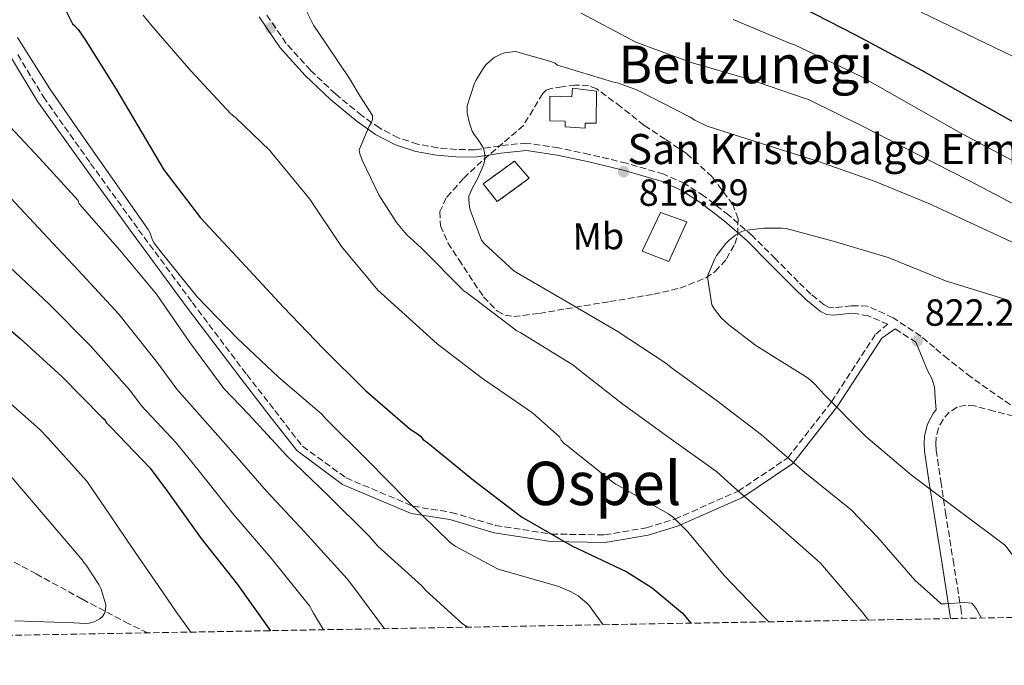
# Model space of a CAD drawing. Units: metres. Extents: x 620769 to 624211, y 4748000 to 4750374.
# Drawn here: x 621467 to 621728, y 4748004 to 4748175 of the extents above; entities that cross this region are included whole.
import ezdxf
from ezdxf.enums import TextEntityAlignment as Align

# ---------------------------------------------------------------- set-up
doc = ezdxf.new("R2010")
doc.units = ezdxf.units.M
doc.header["$MEASUREMENT"] = 0
doc.linetypes.add('DGN Style 3', pattern=[2.435890702152634, 1.739921930109024, -0.6959687720436097])
for name, color, linetype, lineweight in [('Camino', 7, 'DGN Style 3', 0), ('construcción   en ruinas', 1, 'Continuous', 0), ('contrucción  en ruinas', 1, 'DGN Style 3', 13), ('Cota de punto acotado terreno', 7, 'Continuous', 0), ('Curva de nivel directora', 30, 'Continuous', 30), ('Curva de nivel intermedia', 30, 'Continuous', 0), ('Edificio', 1, 'Continuous', 13), ('Etiqueta de uso rústico', 92, 'Continuous', 0), ('Iglesia-ermita', 1, 'Continuous', 13), ('Margen derecho', 7, 'Continuous', 0), ('Punto acotado terreno (símbolo)', 7, 'Continuous', 0), ('Texto de Entidad de población', 7, 'Continuous', 0), ('Texto de Iglesia-ermita', 51, 'Continuous', 0), ('Texto de Área (paraje) menor', 7, 'Continuous', 0), ('Vaguada', 142, 'DGN Style 3', 13), ('Zona arbolada', 92, 'DGN Style 3', 0)]:
    doc.layers.add(name, color=color, linetype=linetype, lineweight=lineweight)
doc.styles.add('Style-Arial', font='arial.ttf')

# ---------------------------------------------------------------- blocks, each defined once
blk = doc.blocks.new('5PATER')
at = {"layer": 'Punto acotado terreno (símbolo)', "linetype": 'Continuous', "lineweight": 0}
h = blk.add_hatch(color=51, dxfattribs=at)
edge = h.paths.add_edge_path()
edge.add_ellipse((0, 0), major_axis=(-0.1095731443231308, -0.1110710700762829), ratio=0.9994222409660317, start_angle=0, end_angle=360)

msp = doc.modelspace()

# ---------------------------------------------------------------- linework, layer by layer
at = {"layer": 'Camino', "color": 7, "linetype": 'DGN Style 3', "lineweight": 0, "extrusion": (0.08865271396731772, -0.05657655022670681, 0.9944545189553285), "elevation": -212697.1879170653, "flags": 128}
msp.add_lwpolyline([(4336936.531595225, 2019068.39695132), (4336936.531595225, 2019061.835991025)], dxfattribs=at)
at = {"layer": 'Camino', "color": 7, "linetype": 'DGN Style 3', "lineweight": 0}
for points in [[(621731.800000001, 4748071.300000002, 824.2100000000065), (621725.7600000016, 4748075.480000001, 823.4100000000036), (621719.3899999991, 4748080.000000001, 822.9400000000023), (621713.2199999979, 4748084.820000002, 822.6399999999995), (621709.6399999993, 4748087.83, 822.3600000000006), (621706.0499999997, 4748090.840000002, 822.0700000000071), (621698.6900000013, 4748095.740000002, 823.0000000000001), (621691.8899999997, 4748098.840000001, 823.0000000000001), (621687.6099999994, 4748098.939999999, 821.1699999999983), (621685.1200000015, 4748098.690000001, 821.2400000000052), (621682.8199999993, 4748098.45, 821.300000000003), (621681.5499999997, 4748098.580000003, 821.4100000000037), (621680.3699999995, 4748099.16, 821.4900000000052), (621676.8400000002, 4748102.050000001, 821.300000000003), (621673.5199999987, 4748105.24, 820.9199999999984), (621667.4400000012, 4748111.390000002, 820.100000000006), (621661.2600000009, 4748117.560000001, 819.3800000000048), (621655.0799999986, 4748122.99, 818.929999999993), (621648.5000000005, 4748128.040000001, 818.4799999999959), (621643.3799999995, 4748131.330000003, 818.1399999999995), (621637.8099999973, 4748133.84, 817.779999999999), (621627.9400000012, 4748136.760000001, 817.0599999999977), (621618.0399999993, 4748139.100000001, 816.3099999999977), (621609.8699999996, 4748140.869999999, 815.679999999993), (621601.4499999997, 4748142.109999999, 815.029999999999), (621594.3399999996, 4748141.360000002, 814.3800000000047), (621587.6499999977, 4748140.300000002, 813.6199999999955), (621582.7699999983, 4748140.400000002, 812.8300000000019), (621577.8099999982, 4748140.86, 812.0800000000019), (621572.4899999985, 4748141.820000002, 811.5800000000019), (621567.3599999987, 4748143.480000002, 811.1199999999955), (621562.3500000021, 4748146.100000001, 810.6799999999931), (621557.6799999982, 4748149.369999999, 810.2299999999959), (621550.6700000009, 4748155.150000002, 809.3600000000006), (621544.0700000004, 4748161.400000001, 808.6300000000048), (621537.6199999996, 4748168.550000002, 808.2200000000012), (621532.1700000003, 4748176.529999999, 807.8600000000007)], [(621466.3799999978, 4748165.580000001, 794.4600000000065), (621473.1799999995, 4748154.340000001, 793.929999999993), (621485.73, 4748136.689999999, 792.6799999999931), (621498.4699999982, 4748119.100000001, 791.4400000000024), (621512.7199999975, 4748099.779999999, 790.9199999999983), (621527.1799999991, 4748080.66, 789.9700000000014), (621534.5700000009, 4748071.16, 789.0099999999949), (621541.9699999995, 4748061.650000002, 788.0500000000029)], [(621541.9699999995, 4748061.650000002, 788.0500000000029), (621553.510000002, 4748053.260000001, 788), (621571.2999999993, 4748045.750000001, 795), (621581.4200000003, 4748044.119999999, 797), (621593.1900000008, 4748040.65, 797), (621607.9699999975, 4748038.37, 800.0000000000001), (621622.1099999995, 4748038.130000001, 803), (621633.2099999995, 4748040.02, 803), (621640.78, 4748042.330000001, 805), (621657.5700000006, 4748049.75, 810), (621670.7600000005, 4748058.600000001, 815.0000000000001), (621682.3299999975, 4748073.449999999, 820), (621694.079999998, 4748091.42, 823.0000000000001), (621697.3099999977, 4748094.02, 823.0000000000001), (621692.0799999974, 4748096.26, 821), (621687.8099999982, 4748096.980000001, 821.1699999999983)], [(621730.6299999976, 4748069.62, 824.2100000000065), (621725.48, 4748070.980000001, 823.3999999999943), (621720.3199999989, 4748072.340000001, 822.5800000000019), (621717.9999999988, 4748072.560000002, 822.4100000000037), (621715.6499999973, 4748072.020000001, 822.3899999999995), (621713.5599999975, 4748070.7, 822.3300000000019), (621711.9400000015, 4748068.76, 822.2599999999949), (621710.690000002, 4748066.430000001, 821.8800000000048), (621710.0799999973, 4748063.960000001, 821.4299999999931), (621709.9799999989, 4748062.290000001, 821.3800000000047), (621710.0799999973, 4748060.630000001, 821.300000000003), (621711.3099999989, 4748052.380000001, 820.0200000000042), (621712.5799999986, 4748044.119999999, 818.7400000000052), (621714.6000000013, 4748031.480000001, 816.8899999999995), (621716.6099999985, 4748018.840000002, 815.029999999999), (621717.0100000009, 4748015.990000002, 814.5)]]:
    msp.add_polyline3d(points, dxfattribs=at)
at = {"layer": 'construcción   en ruinas', "color": 1, "linetype": 'Continuous', "lineweight": 0}
msp.add_polyline3d([(621602.1200000001, 4748132.76, 819.8300000000019), (621593.6100000005, 4748126.550000001, 819.5099999999949), (621589.8899999997, 4748131.289999999, 820.6600000000036), (621598.2100000001, 4748137.310000001, 820.279999999999)], close=True, dxfattribs=at)
at = {"layer": 'contrucción  en ruinas', "color": 1, "linetype": 'DGN Style 3', "lineweight": 13}
msp.add_polyline3d([(621593.6100000005, 4748126.550000001, 819.5099999999949), (621589.8899999997, 4748131.289999999, 820.6600000000036), (621598.2100000001, 4748137.310000001, 820.279999999999), (621602.1200000001, 4748132.76, 819.8300000000019), (621593.6100000005, 4748126.550000001, 819.5099999999949)], dxfattribs=at)
at = {"layer": 'Curva de nivel directora', "color": 30, "linetype": 'Continuous', "lineweight": 30, "flags": 128}
for points, elevation in [([(621478.9100000004, 4748177.780000002), (621480.9199999998, 4748173.740000002), (621481.5599999991, 4748173.240000002), (621482.4399999997, 4748172.220000002), (621484.1599999988, 4748169.62), (621492.5199999983, 4748156.420000002), (621505.1899999996, 4748135.030000002), (621514.87, 4748122.260000002), (621525.6900000006, 4748110.640000001), (621536.8799999999, 4748098.580000003), (621547.5100000004, 4748087.480000001), (621558.6300000004, 4748076.440000001), (621570.5499999984, 4748066.189999999), (621572.5099999986, 4748064.949999999), (621573.2300000006, 4748064.320000002), (621573.9500000003, 4748063.460000004), (621575.1900000009, 4748062.539999999), (621587.3599999992, 4748052.680000001), (621600.0899999986, 4748042.939999999), (621613.4300000003, 4748035.200000001), (621628.0599999996, 4748028.37), (621634.7400000006, 4748024.119999999), (621642.7999999984, 4748017.359999999), (621643.7999999997, 4748016.26), (621645.0400000003, 4748014.710000001)], 800.0000000000001), ([(621688.7800000005, 4748170.720000003), (621674.2599999986, 4748178.150000002)], 800.0000000000001), ([(621733.7900000004, 4748145.9), (621719.9099999999, 4748153.650000002), (621706.2999999998, 4748161.359999999), (621688.7800000005, 4748170.720000003)], 800.0000000000001), ([(621455.2699999989, 4748100.28), (621466.9900000002, 4748090.28), (621478.07, 4748080.140000002), (621488.7999999989, 4748069.320000002), (621489.5099999997, 4748068.78), (621489.8899999997, 4748067.970000001), (621491.0699999998, 4748066.75), (621501.5100000004, 4748055.880000001), (621506.0900000002, 4748049.630000001), (621515.1000000002, 4748037.220000002), (621524.7000000003, 4748025.000000002), (621533.4899999991, 4748012.720000002)], 775.0000000000001)]:
    msp.add_lwpolyline(points, dxfattribs=dict(at, elevation=elevation))
at = {"layer": 'Curva de nivel intermedia', "color": 30, "linetype": 'Continuous', "lineweight": 0, "flags": 128}
for points, elevation in [([(621539.2300000013, 4748184.769999998), (621544.8400000016, 4748173.4), (621545.4200000004, 4748172.539999999), (621545.8200000006, 4748171.939999999), (621554.3900000004, 4748159.24), (621557.1200000016, 4748154.649999999), (621560.5500000004, 4748149.430000001), (621560.5100000004, 4748148.369999998), (621560.1799999994, 4748147.389999999), (621559.6800000009, 4748146.600000001), (621556.9699999996, 4748140.33), (621557.1799999997, 4748139.220000001), (621557.7499999999, 4748137.539999999), (621562.1799999998, 4748128.350000001)], 810.0000000000001), ([(621499.6399999994, 4748176.050000001), (621501.9599999996, 4748173.189999999), (621512.3200000019, 4748161.279999998), (621522.9600000014, 4748149.820000002), (621524.1700000007, 4748148.9), (621533.3000000013, 4748140.100000001), (621534.3499999996, 4748138.8), (621543.9000000006, 4748127.21), (621552.3099999994, 4748114.63), (621561.9600000008, 4748103.099999999), (621566.4300000012, 4748098.970000001), (621577.690000002, 4748088.82), (621589.7599999999, 4748079.609999999), (621602.9899999998, 4748070.529999998), (621610.110000001, 4748064.140000001), (621610.6200000007, 4748063.289999999), (621611.3499999995, 4748062.369999999), (621612.3300000007, 4748061.649999999), (621624.3600000005, 4748052.069999999), (621625.1000000002, 4748051.640000001), (621639.1100000005, 4748043.71), (621640.3799999999, 4748042.729999999), (621644.1999999998, 4748038.929999999), (621653.8400000001, 4748027.369999999), (621664.4600000017, 4748016.340000001), (621665.670000001, 4748015.08)], 805), ([(621732.9200000009, 4748124.720000001), (621718.8000000013, 4748132.13), (621704.5300000019, 4748139.4), (621690.9300000007, 4748146.399999999), (621676.2300000022, 4748153.619999998), (621675.07, 4748154.01), (621660.120000001, 4748159.130000001), (621645.0800000007, 4748163.489999999), (621630.400000002, 4748168.9), (621629.2700000011, 4748169.460000002), (621615.8800000001, 4748176.529999999)], 810.0000000000001), ([(621734.7800000005, 4748163.050000001), (621720.7800000015, 4748169.71), (621706.120000001, 4748176.84)], 795.0000000000001), ([(621730.2000000007, 4748137.529999999), (621716.860000001, 4748144.67), (621703.5199999993, 4748152.13), (621690.0400000013, 4748159.84), (621672.4800000016, 4748168.189999999), (621671.1800000007, 4748168.61), (621656.2699999998, 4748174.909999998)], 805), ([(621466.2900000006, 4748170.09), (621474.8899999993, 4748156.52), (621483.8800000015, 4748143.5), (621500.9900000017, 4748119.199999999), (621501.5000000015, 4748118.159999999), (621502.1200000006, 4748116.34), (621502.6100000001, 4748115.5), (621504.4600000008, 4748113.130000001), (621513.9900000016, 4748101.310000001), (621524.6199999999, 4748090.300000001), (621535.5900000001, 4748080.019999999), (621547.040000001, 4748070.180000001), (621548.1299999995, 4748068.930000001), (621559.2200000006, 4748057.939999999), (621569.9000000001, 4748047.13), (621581.150000002, 4748036.090000001), (621582.4599999996, 4748035.17), (621593.6700000013, 4748029.159999999), (621594.4600000003, 4748028.9), (621609.74, 4748024.57), (621613.2200000002, 4748023.06), (621615.070000001, 4748021.96), (621617.3300000008, 4748020.130000001), (621618.0199999991, 4748019.369999999), (621621.7600000009, 4748014.3)], 795.0000000000001), ([(621737.5499999999, 4748112.439999999), (621722.6500000001, 4748119.34), (621708.1900000009, 4748126.039999999), (621693.4800000011, 4748132.039999999), (621678.6200000016, 4748137.329999999), (621663.7199999996, 4748141.939999999), (621649.3200000006, 4748146.609999999), (621646.0599999995, 4748148.16), (621644.8600000015, 4748148.939999998), (621630.8700000015, 4748156.17), (621625.7800000019, 4748157.960000002), (621624.2500000009, 4748158.33), (621609.6200000015, 4748162.760000001), (621609.0000000002, 4748163.270000001), (621607.8899999993, 4748163.730000001), (621598.4900000005, 4748166.350000001), (621597.6800000012, 4748166.34), (621595.5700000012, 4748166.010000001), (621594.6000000011, 4748165.659999999), (621593.0000000007, 4748164.849999998), (621592.4000000019, 4748164.449999998), (621590.7200000009, 4748162.939999999), (621590.0800000017, 4748162.159999999), (621587.9300000013, 4748158.730000001), (621587.5700000015, 4748157.99), (621585.6200000002, 4748151.96), (621585.6200000002, 4748151.119999999), (621585.6900000017, 4748150.060000001), (621586.2400000016, 4748147.38), (621586.9900000005, 4748145.259999999), (621587.5100000012, 4748144.34), (621588.1200000015, 4748143.529999999), (621588.3700000017, 4748143.24), (621589.8700000015, 4748140.889999999), (621590.1399999997, 4748140.050000001), (621590.3400000009, 4748138.949999999), (621590.3000000007, 4748137.809999999), (621590.1300000009, 4748136.890000001), (621589.9000000006, 4748136.060000001), (621588.5100000004, 4748132.789999999), (621587.0300000006, 4748130.25), (621586.0800000007, 4748127.999999999)], 815), ([(621332.4300000002, 4748149.710000002), (621347.2000000002, 4748141.17), (621361.2700000006, 4748132.8), (621373.5000000015, 4748126.67), (621382.9500000018, 4748122.909999999), (621387.1300000016, 4748120.969999999), (621402.6399999993, 4748113.619999997), (621406.8799999994, 4748111.930000001), (621419.0299999999, 4748104.890000001), (621430.5700000002, 4748097.660000001), (621434.360000001, 4748094.659999999), (621444.0199999993, 4748089.149999999), (621458.53, 4748078.190000001), (621460.6700000013, 4748076.300000002), (621472.2499999995, 4748066.09), (621474.3100000004, 4748063.980000001), (621484.7300000008, 4748052.4), (621490.8200000017, 4748043.439999999), (621496.9200000016, 4748034.479999999), (621502.6400000014, 4748026.09), (621508.3800000013, 4748017.710000001), (621512.3200000019, 4748012.349999999)], 770), ([(621461.6300000002, 4748149.199999999), (621472.1600000003, 4748138.06), (621482.4300000009, 4748126.820000002), (621482.7000000012, 4748126.01), (621483.5100000005, 4748125.100000001), (621493.5100000006, 4748113.680000001), (621503.1900000012, 4748101.98), (621512.0400000003, 4748089.220000001), (621521.1100000006, 4748077.019999999), (621527.6399999997, 4748070.180000001), (621537.7800000006, 4748059.109999998), (621548.7599999999, 4748048.619999998), (621559.7300000001, 4748037.710000001), (621561.9400000006, 4748035.17), (621573.6200000017, 4748024.65), (621574.7000000014, 4748023.380000001), (621584.2900000003, 4748014.640000001), (621585.7099999996, 4748013.649999999)], 790.0000000000001), ([(621562.1799999998, 4748128.350000001), (621566.9100000019, 4748121.029999999), (621569.5899999995, 4748117.84), (621573.4200000007, 4748114.279999999), (621584.7300000006, 4748102.929999999), (621585.5399999998, 4748102.359999999), (621598.8600000015, 4748092.29), (621599.8899999997, 4748091.749999999), (621613.9500000011, 4748083.099999999), (621614.7800000004, 4748082.41), (621626.9800000022, 4748072.810000001), (621639.1399999994, 4748064.01), (621651.8200000018, 4748054.939999999), (621655.7600000004, 4748051.319999998), (621667.8900000005, 4748040.829999999), (621679.3000000011, 4748030.699999999), (621679.9000000001, 4748030.009999999), (621690.2600000004, 4748017.930000001), (621692.14, 4748015.550000002)], 810.0000000000003), ([(621586.0800000007, 4748127.999999999), (621586.0600000005, 4748127.02), (621586.2800000019, 4748125.070000002), (621586.520000001, 4748124.080000001), (621589.4400000002, 4748116.34), (621590.1900000012, 4748115.439999999), (621597.9900000019, 4748108.199999999), (621598.7000000004, 4748107.730000001), (621611.8700000001, 4748100.16), (621625.4900000015, 4748092.210000002), (621638.6600000011, 4748083.489999999), (621639.5000000015, 4748082.73), (621651.7200000011, 4748073.859999998), (621663.7700000011, 4748064.689999999), (621675.2199999996, 4748054.73), (621687.5500000013, 4748044.77), (621694.63, 4748037.420000001), (621704.4800000006, 4748026.100000001), (621709.4100000013, 4748021.680000001), (621711.4500000019, 4748019.84), (621712.4900000013, 4748019.850000001), (621717.7100000004, 4748020.17), (621719.5800000012, 4748019.999999999), (621720.2300000017, 4748019.310000001), (621720.8300000008, 4748018.470000001), (621722.1100000015, 4748016.079999999)], 815), ([(621464.5300000014, 4748127.440000001), (621473.1000000011, 4748118.279999998), (621482.4599999998, 4748108.4), (621493.1799999998, 4748096.670000001), (621503.4300000004, 4748083.82), (621508.6300000016, 4748076.789999999), (621515.3500000006, 4748069.17), (621522.2000000014, 4748061.429999999), (621532.3700000015, 4748049.75), (621542.5100000004, 4748038.980000001), (621553.7599999999, 4748026.449999998), (621555.5400000013, 4748024.179999999), (621563.7100000009, 4748013.260000001)], 785.0000000000001), ([(621728.35, 4748100.679999998), (621712.5800000008, 4748105.58), (621711.5200000012, 4748105.970000002), (621697.3700000005, 4748111.749999999), (621682.7700000001, 4748116.079999999), (621670.2799999999, 4748119.42), (621669.0999999997, 4748119.499999999), (621664.3400000011, 4748119.51), (621659.1900000012, 4748118.92), (621658.390000001, 4748118.58), (621656.9600000004, 4748117.76), (621655.1800000012, 4748116.329999999), (621654.2699999993, 4748115.449999998), (621651.8300000008, 4748112.279999999), (621651.2400000007, 4748111.220000001), (621649.5500000009, 4748107.070000002), (621649.5500000009, 4748106.009999999), (621650.5800000012, 4748099.16), (621651.2699999998, 4748098.029999999), (621653.0800000002, 4748095.759999999), (621655.0700000017, 4748093.84), (621662.2700000012, 4748088.430000001), (621676.1000000003, 4748079.679999999), (621677.9100000008, 4748078.13), (621680.3000000003, 4748075.52), (621691.4300000014, 4748064.210000001), (621703.5500000005, 4748053.999999999)], 820), ([(621464.1900000018, 4748109.279999999), (621474.7199999995, 4748099.34), (621485.6300000016, 4748088.409999999), (621496.1200000013, 4748076.569999999), (621499.2599999995, 4748072.380000001), (621508.4300000004, 4748062.52), (621514.1400000014, 4748055.53), (621523.7400000015, 4748043.489999999), (621533.6000000008, 4748031.989999999), (621543.8100000012, 4748019.329999999), (621544.8900000007, 4748017.390000001), (621547.5300000005, 4748012.970000001)], 780), ([(621463.8699999999, 4748054.54), (621473.6199999999, 4748043.02), (621483.4700000002, 4748031.499999999), (621483.9000000015, 4748030.82), (621484.5400000009, 4748030.069999999), (621487.9000000004, 4748024.960000002), (621488.4900000005, 4748023.720000001), (621489.750000001, 4748019.539999999), (621489.6799999995, 4748018.24), (621489.4600000004, 4748017.46), (621488.8700000005, 4748016.510000001), (621488.1799999997, 4748015.890000002), (621486.6599999998, 4748015.100000001), (621485.3200000009, 4748014.74), (621484.2600000014, 4748014.659999999), (621481.2700000008, 4748014.779999998), (621465.6300000012, 4748015.34)], 765.0000000000001), ([(621703.5500000005, 4748053.999999999), (621715.9300000012, 4748044.710000002), (621728.2800000006, 4748035.470000002), (621728.900000002, 4748034.83), (621735.1100000013, 4748026.48), (621737.4000000001, 4748022.42), (621739.8700000001, 4748016.4)], 820)]:
    msp.add_lwpolyline(points, dxfattribs=dict(at, elevation=elevation))
at = {"layer": 'Edificio', "color": 1, "linetype": 'Continuous', "lineweight": 13}
msp.add_polyline3d([(621643.9699999997, 4748121.180000001, 820.7200000000012), (621639.1699999999, 4748110.680000001, 820.279999999999), (621632.0700000003, 4748113.430000001, 819.9600000000065), (621636.9299999997, 4748123.67, 819.8899999999995)], close=True, dxfattribs=at)
at = {"layer": 'Edificio', "color": 51, "linetype": 'Continuous', "lineweight": 13}
msp.add_polyline3d([(621636.9299999997, 4748123.67, 819.8899999999995), (621632.0700000003, 4748113.430000001, 819.9600000000065), (621639.1699999999, 4748110.680000001, 820.279999999999), (621643.9699999997, 4748121.180000001, 820.7200000000012), (621636.9299999997, 4748123.67, 819.8899999999995)], dxfattribs=at)
at = {"layer": 'Iglesia-ermita', "color": 1, "linetype": 'Continuous', "lineweight": 13}
msp.add_polyline3d([(621619.9699999997, 4748155.859999999, 819.1199999999953), (621619.9100000003, 4748147.350000001, 819.9600000000065), (621616.9699999997, 4748147.350000001, 820.0800000000019), (621616.9699999997, 4748146.01, 819.8300000000019), (621611.6500000004, 4748146.390000001, 819.7599999999949), (621611.6500000004, 4748147.930000001, 819.7599999999949), (621607.5599999996, 4748147.99, 819.8300000000019), (621607.5599999996, 4748154.58, 819.7599999999949), (621613.3799999999, 4748154.390000001, 819.8300000000019), (621613.5700000003, 4748156.630000001, 819.6399999999995)], close=True, dxfattribs=at)
msp.add_polyline3d([(621613.5700000003, 4748156.630000001, 819.6399999999995), (621613.3799999999, 4748154.390000001, 819.8300000000019), (621607.5599999996, 4748154.58, 819.7599999999949), (621607.5599999996, 4748147.99, 819.8300000000019), (621611.6500000004, 4748147.930000001, 819.7599999999949), (621611.6500000004, 4748146.390000001, 819.7599999999949), (621616.9699999997, 4748146.01, 819.8300000000019), (621616.9699999997, 4748147.350000001, 820.0800000000019), (621619.9100000003, 4748147.350000001, 819.9600000000065), (621619.9699999997, 4748155.859999999, 819.1199999999953), (621613.5700000003, 4748156.630000001, 819.6399999999995)], dxfattribs=at)
at = {"layer": 'Margen derecho', "color": 7, "linetype": 'Continuous', "lineweight": 0}
for points in [[(621687.8099999982, 4748096.980000001, 821.1699999999983), (621685.3200000004, 4748096.730000001, 821.2400000000052), (621682.8199999993, 4748096.470000002, 821.300000000003), (621680.9999999999, 4748096.65, 821.4100000000037), (621679.3000000011, 4748097.5, 821.4900000000052), (621675.5300000004, 4748100.570000002, 821.300000000003), (621672.1299999985, 4748103.83, 820.9199999999984), (621666.0399999976, 4748110.000000001, 820.100000000006), (621659.9099999988, 4748116.119999999, 819.3800000000048), (621653.8299999969, 4748121.470000003, 818.929999999993), (621647.3700000015, 4748126.420000001, 818.4799999999959), (621642.4400000008, 4748129.600000001, 818.1399999999995), (621637.1299999978, 4748131.990000002, 817.779999999999), (621627.4400000004, 4748134.850000001, 817.0599999999977), (621617.6099999979, 4748137.180000001, 816.3099999999977), (621609.5199999987, 4748138.930000002, 815.679999999993), (621601.4099999995, 4748140.12, 815.029999999999), (621594.6000000011, 4748139.4, 814.3800000000047), (621587.7800000017, 4748138.33, 813.6199999999955), (621582.6599999985, 4748138.430000001, 812.8300000000019), (621577.5399999978, 4748138.910000001, 812.0800000000019), (621572.0100000004, 4748139.900000001, 811.5800000000019), (621566.600000001, 4748141.66, 811.1199999999955), (621561.3299999982, 4748144.410000003, 810.6799999999931), (621556.4899999968, 4748147.800000001, 810.2299999999959), (621549.37, 4748153.67, 809.3600000000006), (621542.66, 4748160.029999999, 808.6300000000048), (621536.0599999973, 4748167.330000001, 808.2200000000012), (621530.4400000003, 4748175.580000001, 807.8600000000007)], [(621464.7100000003, 4748164.62, 793.929999999993), (621471.5599999989, 4748153.310000001, 793.3999999999944), (621484.1499999975, 4748135.600000001, 792.1399999999995), (621496.8999999969, 4748117.980000001, 790.8999999999944), (621511.1700000007, 4748098.650000001, 790.3699999999955), (621525.6399999991, 4748079.510000001, 789.4299999999931), (621533.0300000008, 4748070.01, 788.4700000000012), (621540.4200000004, 4748060.51, 787.5099999999949), (621552.5899999987, 4748051.510000001, 787.6300000000047), (621570.8299999977, 4748043.810000001, 794.7100000000065), (621581.0100000012, 4748042.180000002, 796.7200000000012), (621592.7800000017, 4748038.699999999, 796.7200000000012), (621607.8500000013, 4748036.380000001, 799.779999999999), (621622.2899999984, 4748036.130000001, 802.8399999999965), (621633.6799999988, 4748038.070000002, 802.9100000000036), (621641.4899999986, 4748040.460000004, 804.9600000000065), (621658.5300000019, 4748047.99, 810.0299999999991), (621672.1099999984, 4748057.100000001, 815.1300000000047), (621683.9200000013, 4748072.26, 820.2200000000014), (621695.7199999986, 4748090.310000001, 823.229999999996), (621699.239999999, 4748092.790000003, 822.7599999999949)], [(621713.9200000018, 4748015.940000001, 814.570000000007), (621713.5799999976, 4748018.380000001, 815.029999999999), (621711.5700000004, 4748031.000000001, 816.8899999999995), (621709.5499999998, 4748043.640000001, 818.7400000000052), (621708.2800000003, 4748051.92, 820.0200000000042), (621707.0300000008, 4748060.310000001, 821.300000000003), (621706.91, 4748062.290000001, 821.3800000000047), (621707.0399999997, 4748064.420000002, 821.4299999999931), (621707.8099999987, 4748067.53, 821.8800000000048), (621709.3900000011, 4748070.480000001, 822.2599999999949), (621710.0799999973, 4748071.310000001, 822.2799999999991), (621709.8599999984, 4748074.390000001, 822.3699999999955), (621709.6399999993, 4748077.460000002, 822.4499999999972), (621708.9200000018, 4748079.650000002, 822.4900000000056), (621707.8399999999, 4748081.750000001, 822.4499999999972), (621706.2899999986, 4748085.510000001, 822.2599999999949), (621704.7399999974, 4748089.280000002, 822.0700000000071)]]:
    msp.add_polyline3d(points, dxfattribs=at)
at = {"layer": 'Vaguada', "color": 142, "linetype": 'DGN Style 3', "lineweight": 13}
msp.add_polyline3d([(621500.8899999997, 4748012.140000001, 769.529999999999), (621495.8799999999, 4748014.550000001, 768.9499999999972), (621483.4800000006, 4748021.09, 766.0599999999977), (621471.2800000003, 4748027.800000001, 762.4100000000036), (621463.1900000004, 4748032.140000001, 760)], dxfattribs=at)
at = {"layer": 'Zona arbolada', "color": 92, "linetype": 'DGN Style 3', "lineweight": 0}
for points in [[(621614.3399999999, 4748157.49, 815.1600000000036), (621610.8200000003, 4748157.02, 815.7299999999959), (621607.9600000001, 4748156.600000001, 815.4600000000065), (621606.6500000004, 4748156.119999999, 815.2700000000042), (621605.7000000002, 4748155.220000001, 815.2200000000012), (621603.1399999997, 4748151, 815.4799999999959), (621600.5800000001, 4748146.779999999, 815.7299999999959), (621595.0800000001, 4748142.039999999, 815.4799999999959), (621589.5700000003, 4748137.310000001, 815.2200000000012), (621584.6600000003, 4748132.730000001, 814.8399999999965), (621580.0999999996, 4748127.58, 814.1999999999972), (621578.4299999997, 4748123.939999999, 813.2200000000012), (621578.5700000003, 4748120.15, 812.1499999999943), (621580.5300000003, 4748115.619999999, 811.4900000000052), (621583.4299999997, 4748111.189999999, 811.1199999999953), (621589.9800000006, 4748101.279999999, 810.9100000000036), (621593.6600000003, 4748097.49, 811.1300000000047), (621595.7300000006, 4748096.42, 811.3399999999965), (621598.0199999996, 4748096.09, 811.6399999999995), (621604.8200000003, 4748096.890000001, 813.6900000000023), (621611.8399999999, 4748098.140000001, 815.7299999999959), (621623.4900000002, 4748100.029999999, 817.070000000007), (621635.1399999997, 4748101.980000001, 818.0399999999936), (621642.1200000001, 4748103.609999999, 818.4799999999959), (621648.9600000001, 4748106.33, 818.8000000000029), (621651.4900000002, 4748108, 818.8600000000006), (621654.4600000001, 4748111.359999999, 818.8600000000006), (621656.6500000004, 4748115.289999999, 818.8000000000029), (621657.4600000001, 4748117.859999999, 818.75), (621657.5300000003, 4748122, 818.6000000000058), (621656.1299999999, 4748125.779999999, 818.2899999999936), (621650.6200000001, 4748133.180000001, 817.0500000000029), (621643.8499999996, 4748139.350000001, 815.7299999999959), (621638.2000000002, 4748143.100000001, 814.9199999999983), (621632.5800000001, 4748146.779999999, 814.1999999999972), (621626.4500000002, 4748151.710000001, 813.7899999999936), (621620.04, 4748156.5, 813.9400000000023), (621617.8600000005, 4748157.350000001, 814.2599999999949), (621614.3399999999, 4748157.49, 815.1600000000036)], [(622731.5300000003, 4748034.07, 820.0399999999936), (621017.8099999996, 4748003.539999999, 753.6499999999943)]]:
    msp.add_polyline3d(points, dxfattribs=at)

# ---------------------------------------------------------------- block references
at = {"layer": 'Punto acotado terreno (símbolo)', "color": 7, "linetype": 'Continuous', "lineweight": 0, "xscale": 10, "yscale": 10, "zscale": 10}
for p in [(621533.5300000015, 4748172.7, 807.9700000000012), (621627.1599999988, 4748134.49, 816.289999999994), (621705.1099999985, 4748089.630000002, 822.2400000000052)]:
    msp.add_blockref('5PATER', p, dxfattribs=at)

# ---------------------------------------------------------------- texts
at = {"layer": 'Cota de punto acotado terreno', "color": 7, "linetype": 'Continuous', "lineweight": 0, "style": 'Style-Arial'}
for s, p in [('816.29', (621631.1800000004, 4748125.449999999, 816.2899999999936)), ('822.24', (621707.1000000006, 4748093.63, 822.2400000000052))]:
    msp.add_text(s, height=7.000000000000002, dxfattribs=at).set_placement(p)
at = {"layer": 'Etiqueta de uso rústico', "color": 92, "linetype": 'Continuous', "lineweight": 0, "style": 'Style-Arial'}
msp.add_text('Mb', height=7.000000000000002, rotation=0.8133800000000001, dxfattribs=at).set_placement((621620.4698808292, 4748117.355482069, 815.6399999999995), align=Align.MIDDLE_CENTER)
at = {"layer": 'Texto de Entidad de población', "color": 7, "linetype": 'Continuous', "lineweight": 0, "style": 'Style-Arial'}
msp.add_text('Beltzunegi', height=10, dxfattribs=at).set_placement((621625.7800000012, 4748157.960000001, 815))
at = {"layer": 'Texto de Iglesia-ermita', "color": 51, "linetype": 'Continuous', "lineweight": 0, "style": 'Style-Arial'}
msp.add_text('San Kristobalgo Ermita', height=8, dxfattribs=at).set_placement((621628.1999999987, 4748136.51, 817.029999999999))
at = {"layer": 'Texto de Área (paraje) menor', "color": 7, "linetype": 'Continuous', "lineweight": 0, "style": 'Style-Arial'}
msp.add_text('Ospel', height=11.5, dxfattribs=at).set_placement((621621.5978073257, 4748051.800010002, 803.2899999999936), align=Align.MIDDLE_CENTER)

doc.saveas('drawing.dxf')
